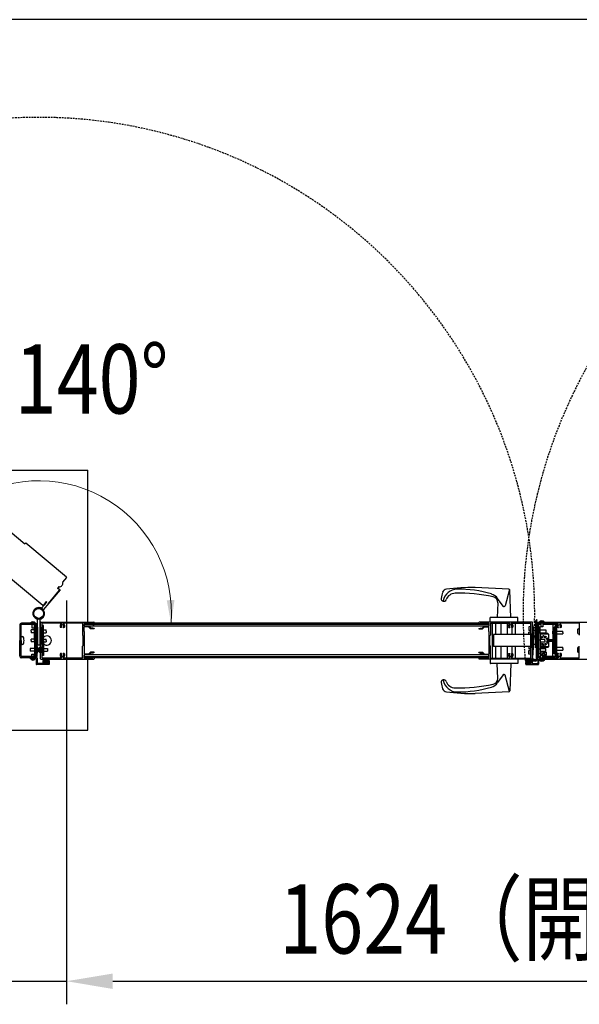
# Model space of a CAD drawing. Units: millimetres. Extents: x 275 to 16335, y 94 to 11534.
# Drawn here: x 2622 to 3592, y 9728 to 11434 of the extents above; entities that cross this region are included whole.
import ezdxf

# ---------------------------------------------------------------- set-up
doc = ezdxf.new("R2010")
doc.units = ezdxf.units.MM
doc.linetypes.add('HIDDEN', pattern=[9.525, 6.35, -3.175])
doc.layers.add('FRAME', color=3, linetype='Continuous', lineweight=30)
for name, color, linetype in [('HASEN', 7, 'HIDDEN'), ('SJC', 7, 'Continuous'), ('SUNPOU', 4, 'Continuous')]:
    doc.layers.add(name, color=color, linetype=linetype)
doc.styles.add('EXT08', font='ROMANS', dxfattribs={"width": 0.8, "bigfont": 'EXTFONT'})

msp = doc.modelspace()

# ---------------------------------------------------------------- linework, layer by layer
at = {"layer": 'FRAME'}
msp.add_line((15975, 11433.8), (375, 11433.8), dxfattribs=at)
at = {"layer": 'HASEN', "ltscale": 0.5}
for p, q in [((3526.8, 10352.2), (3526.8, 10352.8)), ((3526.8, 10345.9), (3526.8, 10350.5)), ((3532.8, 10352.2), (3532.8, 10352.8)), ((3532.8, 10345.9), (3532.8, 10350.5))]:
    msp.add_line(p, q, dxfattribs=at)
at = {"layer": 'HASEN', "ltscale": 0.05}
for p, q in [((3526.9, 10334.9), (3529.8, 10336.6)), ((3526.9, 10331.9), (3526.9, 10334.9)), ((3528.3, 10334.9), (3528.3, 10331.9)), ((3532.7, 10334.9), (3529.8, 10336.6)), ((3531.2, 10334.9), (3531.2, 10331.9)), ((3532.7, 10331.9), (3532.7, 10334.9))]:
    msp.add_line(p, q, dxfattribs=at)
at = {"layer": 'HASEN', "ltscale": 0.5}
msp.add_circle((3529.8, 10357.9), 6, dxfattribs=at)
for centre, radius, start, end in [((4374.8, 10404.9), 880.5, 45.7689, 185.7689), ((2654.8, 10404.9), 859.6, 354.7573, 134.7573), ((3529.8, 10357.9), 8, 13.609, 138.5904), ((3529.8, 10357.9), 6.5, 13.609, 157.3801), ((3538, 10359.9), 2, 193.609, 270), ((3538, 10355.9), 2, 90, 166.391), ((3538, 10359.9), 0.5, 193.609, 270), ((3529.8, 10357.9), 6.5, 202.6199, 346.391), ((3529.8, 10357.9), 8, 221.4096, 346.391), ((3538, 10355.9), 0.5, 90, 166.391)]:
    msp.add_arc(centre, radius, start, end, dxfattribs=at)
at = {"layer": 'HASEN', "ltscale": 0.05}
for centre, radius, start, end in [((3527.6, 10333.7), 1.44, 60, 120), ((3529.8, 10329.7), 5.48, 90, 105.2615), ((3529.8, 10329.7), 5.48, 74.7385, 90), ((3531.9, 10333.7), 1.44, 60, 120)]:
    msp.add_arc(centre, radius, start, end, dxfattribs=at)
at = {"layer": 'SJC', "ltscale": 0.2}
for p, q in [((2119.8, 10954.4), (2630.7, 10525.6)), ((2630.7, 10525.6), (2631.7, 10526.8)), ((2702.9, 10467.7), (2632.4, 10526.9)), ((2661.7, 10418.7), (2591.3, 10477.8)), ((2702.9, 10467), (2696.2, 10459)), ((2696.7, 10458.5), (2696.2, 10459)), ((2691.7, 10445.8), (2662.7, 10411.2)), ((2691.7, 10445.8), (2662.7, 10411.2)), ((2671.7, 10422), (2691, 10445)), ((2689.8, 10451.3), (2687.2, 10448.2)), ((2687.9, 10447.6), (2687.2, 10448.2)), ((2687.9, 10447.6), (2688.6, 10448.4)), ((2688.6, 10448.4), (2691.7, 10445.8)), ((2688.6, 10448.4), (2691.7, 10445.8)), ((2690.3, 10450.9), (2689.8, 10451.3)), ((2667.9, 10425.3), (2662.4, 10418.7)), ((2668.7, 10424.6), (2667.9, 10425.3)), ((2659.5, 10413.9), (2659, 10412.9)), ((2659.6, 10413.8), (2668.7, 10424.6))]:
    msp.add_line(p, q, dxfattribs=at)
at = {"layer": 'SJC'}
for p, q in [((2289.8, 10652.9), (2739.8, 10652.9)), ((2739.8, 10387.9), (2739.8, 10652.9)), ((3469.4, 10447), (3411.3, 10449.9)), ((3471, 10446.1), (3463, 10418.1)), ((3473.3, 10397.9), (3471.3, 10445.1)), ((3459.5, 10417.5), (3450.1, 10430.8)), ((3450.3, 10423.5), (3449.3, 10397.9)), ((2652.8, 10349.9), (2652.8, 10395)), ((2652.8, 10349.9), (2652.8, 10395)), ((2656.9, 10395.1), (2656.6, 10396.1)), ((2656.8, 10395), (2656.8, 10349.9)), ((2656.8, 10395), (2656.8, 10349.9)), ((3437.3, 10389.9), (3437.3, 10397.6)), ((3485, 10397.9), (3437.6, 10397.9)), ((3485.3, 10389.9), (3485.3, 10397.6)), ((3516.3, 10345.4), (3516.3, 10392)), ((3516.7, 10393), (3517.4, 10393.8)), ((3517.4, 10393.8), (3517.4, 10393.8)), ((3517.8, 10391.9), (3518.8, 10393)), ((3517.8, 10367.4), (3517.8, 10391.9)), ((3518.8, 10393), (3518.1, 10393.8)), ((2621.8, 10384.9), (2621.8, 10357.9)), ((2621.8, 10384.9), (2621.8, 10357.9)), ((2624.1, 10330.9), (2624.1, 10384.9)), ((2648.8, 10387.9), (2624.8, 10387.9)), ((2648.8, 10385.6), (2624.8, 10385.6)), ((2640.8, 10388.4), (2640.8, 10387.9)), ((2648.8, 10388.4), (2640.8, 10388.4)), ((2640.8, 10387.9), (2648.8, 10387.9)), ((2647.2, 10376.4), (2641.8, 10376.4)), ((2641.8, 10373.9), (2641.8, 10376.4)), ((2641.8, 10373.9), (2641.8, 10371.4)), ((2642.8, 10385.6), (2642.8, 10379.9)), ((2642.8, 10379.9), (2646.8, 10379.9)), ((2646.8, 10385.6), (2646.8, 10379.9)), ((2647.2, 10357.9), (2647.2, 10383.9)), ((2649.5, 10383.9), (2647.2, 10383.9)), ((2648.8, 10388.4), (2648.8, 10387.9)), ((2649.5, 10330.9), (2649.5, 10384.9)), ((2649.5, 10357.9), (2649.5, 10383.9)), ((2651.8, 10330.9), (2651.8, 10384.9)), ((2651.8, 10380.9), (2651.8, 10350.9)), ((2652.8, 10380.9), (2651.8, 10380.9)), ((2652.8, 10380.9), (2652.8, 10350.9)), ((2656.8, 10380.9), (2656.8, 10350.9)), ((2656.8, 10380.9), (2657.8, 10380.9)), ((2657.8, 10374.2), (2657.8, 10389.4)), ((2657.8, 10380.9), (2657.8, 10350.9)), ((2657.8, 10374.2), (2658.1, 10373.9)), ((2658.1, 10373.9), (2657.8, 10373.6)), ((2657.8, 10358.2), (2657.8, 10373.6)), ((2658.3, 10389.9), (2750.3, 10389.9)), ((2660.8, 10328), (2660.8, 10387.8)), ((2660.8, 10357.9), (2660.8, 10383.9)), ((2662.8, 10383.9), (2660.8, 10383.9)), ((2694.1, 10388.3), (2661.3, 10388.3)), ((2662.8, 10357.9), (2662.8, 10383.9)), ((2662.8, 10376.4), (2667.8, 10376.4)), ((2667.8, 10373.9), (2667.8, 10376.4)), ((2667.8, 10373.9), (2667.8, 10371.4)), ((2694.1, 10380.4), (2692.4, 10380.4)), ((2694.3, 10387), (2694.3, 10388.2)), ((2697.3, 10387), (2697.3, 10388.2)), ((2730.3, 10388.3), (2697.4, 10388.3)), ((2699.1, 10380.4), (2697.5, 10380.4)), ((2730.8, 10387.8), (2730.8, 10374.2)), ((2730.8, 10374.2), (2730.8, 10367.4)), ((2733.5, 10373.9), (2733.8, 10374.2)), ((2733.8, 10373.6), (2733.5, 10373.9)), ((2733.8, 10388.3), (2733.8, 10383.1)), ((2733.8, 10388.3), (2748.8, 10388.3)), ((2733.8, 10387.9), (2748.8, 10387.9)), ((2733.8, 10382.9), (2733.8, 10385.9)), ((3084.3, 10385.9), (2733.8, 10385.9)), ((3084.3, 10382.9), (2733.8, 10382.9)), ((2733.8, 10374.2), (2733.8, 10381.6)), ((2741.1, 10381.6), (2733.8, 10381.6)), ((2733.8, 10373.6), (2733.8, 10342.2)), ((2741.1, 10381.6), (2744.6, 10378.1)), ((2742, 10382.9), (2745.3, 10379.6)), ((2750.8, 10378.1), (2744.6, 10378.1)), ((2748.8, 10379.6), (2745.3, 10379.6)), ((2748.8, 10385.9), (2748.8, 10388.3)), ((2748.8, 10385.9), (2750.8, 10385.9)), ((2750.8, 10378.6), (2748.8, 10379.6)), ((2750.8, 10385.9), (2750.8, 10389.4)), ((3084.3, 10387.9), (2750.8, 10387.9)), ((2750.8, 10378.6), (2750.8, 10378.1)), ((3417.8, 10387.9), (3084.3, 10387.9)), ((3434.8, 10385.9), (3084.3, 10385.9)), ((3434.8, 10382.9), (3084.3, 10382.9)), ((3417.8, 10385.9), (3417.8, 10389.4)), ((3419.8, 10385.9), (3417.8, 10385.9)), ((3417.8, 10378.6), (3419.8, 10379.6)), ((3417.8, 10378.6), (3417.8, 10378.1)), ((3417.8, 10378.1), (3423.9, 10378.1)), ((3510.3, 10389.9), (3418.3, 10389.9)), ((3419.8, 10385.9), (3419.8, 10388.3)), ((3434.8, 10388.3), (3419.8, 10388.3)), ((3419.8, 10387.9), (3434.8, 10387.9)), ((3419.8, 10379.6), (3423.3, 10379.6)), ((3426.6, 10382.9), (3423.3, 10379.6)), ((3427.4, 10381.6), (3423.9, 10378.1)), ((3427.4, 10381.6), (3434.8, 10381.6)), ((3434.8, 10388.3), (3434.8, 10383.1)), ((3434.8, 10385.9), (3434.8, 10382.9)), ((3434.8, 10374.2), (3434.8, 10381.6)), ((3435.1, 10373.9), (3434.8, 10374.2)), ((3434.8, 10373.6), (3435.1, 10373.9)), ((3434.8, 10373.6), (3434.8, 10342.2)), ((3437.8, 10387.8), (3437.8, 10374.2)), ((3437.8, 10374.2), (3437.8, 10367.4)), ((3438.3, 10388.3), (3471.1, 10388.3)), ((3441.3, 10327.5), (3441.3, 10388.3)), ((3447.3, 10368.4), (3447.3, 10388.3)), ((3455.6, 10388.3), (3455.6, 10368.4)), ((3466.9, 10388.3), (3466.9, 10368.4)), ((3469.4, 10380.4), (3471.1, 10380.4)), ((3471.3, 10387), (3471.3, 10388.2)), ((3474.3, 10387), (3474.3, 10388.2)), ((3474.4, 10388.3), (3507.3, 10388.3)), ((3474.5, 10380.4), (3476.1, 10380.4)), ((3475.3, 10386.3), (3475.3, 10388.3)), ((3475.3, 10368.4), (3475.3, 10380.4)), ((3481.3, 10368.4), (3481.3, 10388.3)), ((3506.9, 10382.3), (3504.5, 10381.4)), ((3504.5, 10381.4), (3504.5, 10375.4)), ((3507.8, 10375.4), (3504.5, 10375.4)), ((3507.5, 10381.8), (3506.9, 10382.3)), ((3506.9, 10382.3), (3506.9, 10375.4)), ((3507.5, 10381.8), (3507.8, 10381.8)), ((3507.8, 10328), (3507.8, 10387.8)), ((3510.8, 10374.2), (3510.5, 10373.9)), ((3510.5, 10373.9), (3510.8, 10373.6)), ((3510.8, 10374.2), (3510.8, 10389.4)), ((3510.8, 10358.2), (3510.8, 10373.6)), ((3511.8, 10381.9), (3511.8, 10373.9)), ((3511.8, 10370.4), (3511.8, 10373.9)), ((3518.8, 10387.9), (3518.6, 10387.9)), ((3518.6, 10387.9), (3518.6, 10367.4)), ((3518.8, 10374.2), (3518.8, 10389.4)), ((3518.8, 10374.2), (3519.1, 10373.9)), ((3519.1, 10373.9), (3518.8, 10373.6)), ((3518.8, 10358.2), (3518.8, 10373.6)), ((3519.3, 10389.9), (3611.3, 10389.9)), ((3524.8, 10387.9), (3521.8, 10387.9)), ((3521.8, 10328), (3521.8, 10387.8)), ((3524.8, 10385.6), (3521.8, 10385.6)), ((3523.8, 10380.9), (3521.8, 10380.9)), ((3555.1, 10388.3), (3522.3, 10388.3)), ((3522.8, 10390.4), (3522.8, 10389.9)), ((3522.8, 10390.4), (3530.8, 10390.4)), ((3530.8, 10389.9), (3522.8, 10389.9)), ((3523.8, 10369.9), (3523.8, 10380.9)), ((3523.8, 10376.4), (3533.8, 10376.4)), ((3524.8, 10388.3), (3524.8, 10381.9)), ((3528.8, 10381.9), (3524.8, 10381.9)), ((3528.8, 10388.3), (3528.8, 10381.9)), ((3549.1, 10387.9), (3528.8, 10387.9)), ((3549.1, 10385.6), (3528.8, 10385.6)), ((3530.8, 10390.4), (3530.8, 10389.9)), ((3533.8, 10376.4), (3533.8, 10371.4)), ((3545.8, 10385.6), (3545.8, 10374.6)), ((3548.3, 10376.9), (3547.3, 10376.9)), ((3547.3, 10371.9), (3547.3, 10376.9)), ((3548.3, 10380.9), (3548.3, 10359.9)), ((3549.8, 10380.9), (3548.3, 10380.9)), ((3549.8, 10380.9), (3548.3, 10380.9)), ((3549.8, 10384.9), (3549.8, 10330.9)), ((3552.1, 10384.9), (3552.1, 10330.9)), ((3552.1, 10374.4), (3563.3, 10374.4)), ((3555.1, 10380.4), (3553.4, 10380.4)), ((3555.3, 10387), (3555.3, 10388.2)), ((3558.3, 10387), (3558.3, 10388.2)), ((3591.3, 10388.3), (3558.4, 10388.3)), ((3560.1, 10380.4), (3558.5, 10380.4)), ((3563.3, 10371.9), (3563.3, 10374.4)), ((3590.5, 10378.3), (3591.8, 10378.4)), ((3591.8, 10387.8), (3591.8, 10374.2)), ((3591.8, 10374.2), (3591.8, 10367.4)), ((2621.8, 10330.9), (2621.8, 10357.9)), ((2621.8, 10330.9), (2621.8, 10357.9)), ((2624.1, 10357.9), (2624.1, 10364.4)), ((2624.1, 10357.9), (2624.1, 10351.4)), ((2624.6, 10364.9), (2626.1, 10364.8)), ((2647.2, 10371.4), (2641.8, 10371.4)), ((2647.2, 10360.4), (2641.8, 10360.4)), ((2641.8, 10357.9), (2641.8, 10360.4)), ((2641.8, 10357.9), (2641.8, 10355.4)), ((2647.2, 10357.9), (2647.2, 10331.9)), ((2649.5, 10357.9), (2649.5, 10331.9)), ((2657.8, 10358.2), (2658.1, 10357.9)), ((2658.1, 10357.9), (2657.8, 10357.6)), ((2657.8, 10342.2), (2657.8, 10357.6)), ((2660.8, 10357.9), (2660.8, 10331.9)), ((2662.8, 10371.4), (2667.8, 10371.4)), ((2662.8, 10360.4), (2667.8, 10360.4)), ((2662.8, 10357.9), (2662.8, 10331.9)), ((2667.8, 10357.9), (2667.8, 10360.4)), ((2667.8, 10357.9), (2667.8, 10355.4)), ((2731.8, 10366.4), (2730.8, 10367.4)), ((2731.8, 10349.4), (2731.8, 10366.4)), ((3436.8, 10366.4), (3437.8, 10367.4)), ((3436.8, 10349.4), (3436.8, 10366.4)), ((3507.8, 10368.4), (3443.3, 10368.4)), ((3443.3, 10368.4), (3443.3, 10347.4)), ((3504.5, 10368.4), (3504.5, 10372.4)), ((3507.8, 10372.4), (3504.5, 10372.4)), ((3506.9, 10368.4), (3506.9, 10372.4)), ((3507.8, 10370.4), (3507.8, 10345.4)), ((3510.8, 10358.2), (3510.5, 10357.9)), ((3510.5, 10357.9), (3510.8, 10357.6)), ((3512.3, 10370.4), (3510.8, 10370.4)), ((3510.8, 10342.2), (3510.8, 10357.6)), ((3512.3, 10370.4), (3512.3, 10345.4)), ((3516.3, 10365.4), (3512.3, 10365.4)), ((3516.3, 10363.9), (3512.3, 10363.9)), ((3516.3, 10361.9), (3516.3, 10353.9)), ((3518.8, 10367.4), (3516.8, 10367.4)), ((3516.8, 10367.4), (3516.8, 10325.4)), ((3518.8, 10368.9), (3517.8, 10368.9)), ((3518.8, 10368.9), (3518.8, 10346.9)), ((3518.8, 10367.4), (3518.8, 10325.4)), ((3518.8, 10358.2), (3519.1, 10357.9)), ((3519.1, 10357.9), (3518.8, 10357.6)), ((3518.8, 10342.2), (3518.8, 10357.6)), ((3523.8, 10372.9), (3521.8, 10372.9)), ((3523.8, 10371.4), (3533.8, 10371.4)), ((3537.3, 10369.9), (3523.8, 10369.9)), ((3523.8, 10369.9), (3523.8, 10345.9)), ((3538.3, 10368.9), (3523.8, 10368.9)), ((3523.8, 10360.4), (3531.8, 10360.4)), ((3531.8, 10357.9), (3531.8, 10360.4)), ((3531.8, 10357.9), (3531.8, 10355.4)), ((3547.8, 10359.4), (3538, 10359.4)), ((3538, 10357.9), (3547.8, 10357.9)), ((3538.3, 10368.9), (3538.3, 10346.9)), ((3545.8, 10369.3), (3545.8, 10359.4)), ((3547.3, 10371.9), (3547.3, 10366.9)), ((3548.3, 10366.9), (3547.3, 10366.9)), ((3552.1, 10369.4), (3563.3, 10369.4)), ((3563.3, 10371.9), (3563.3, 10369.4)), ((3590.5, 10369.6), (3591.8, 10369.5)), ((2624.6, 10350.9), (2626.1, 10351.1)), ((2647.2, 10344.4), (2639.8, 10344.4)), ((2639.8, 10344.4), (2639.8, 10339.4)), ((2647.2, 10339.4), (2639.8, 10339.4)), ((2647.2, 10355.4), (2641.8, 10355.4)), ((2652.8, 10350.9), (2651.8, 10350.9)), ((2651.8, 10346.9), (2651.8, 10336.9)), ((2652.4, 10346.9), (2651.8, 10346.9)), ((2652.4, 10336.9), (2652.4, 10346.9)), ((2656.8, 10349.9), (2652.8, 10349.9)), ((2656.8, 10349.9), (2652.8, 10349.9)), ((2656.8, 10350.9), (2657.8, 10350.9)), ((2657.1, 10346.9), (2657.8, 10346.9)), ((2657.1, 10336.9), (2657.1, 10346.9)), ((2657.8, 10346.9), (2657.8, 10336.9)), ((2657.8, 10342.2), (2658.1, 10341.9)), ((2658.1, 10341.9), (2657.8, 10341.6)), ((2657.8, 10326.4), (2657.8, 10341.6)), ((2662.8, 10355.4), (2667.8, 10355.4)), ((2662.8, 10344.4), (2669.8, 10344.4)), ((2662.8, 10339.4), (2669.8, 10339.4)), ((2669.8, 10344.4), (2669.8, 10339.4)), ((2731.8, 10349.4), (2730.8, 10348.4)), ((2730.8, 10342.2), (2730.8, 10348.4)), ((2730.8, 10328), (2730.8, 10342.2)), ((2733.8, 10342.2), (2733.5, 10341.9)), ((2733.5, 10341.9), (2733.8, 10341.6)), ((2733.8, 10341.6), (2733.8, 10334.2)), ((3434.8, 10342.2), (3435.1, 10341.9)), ((3435.1, 10341.9), (3434.8, 10341.6)), ((3434.8, 10341.6), (3434.8, 10334.2)), ((3436.8, 10349.4), (3437.8, 10348.4)), ((3437.8, 10342.2), (3437.8, 10348.4)), ((3437.8, 10328), (3437.8, 10342.2)), ((3507.8, 10347.4), (3443.3, 10347.4)), ((3447.3, 10327.5), (3447.3, 10347.4)), ((3455.6, 10347.4), (3455.6, 10327.5)), ((3466.9, 10347.4), (3466.9, 10327.5)), ((3475.3, 10335.4), (3475.3, 10347.4)), ((3481.3, 10327.5), (3481.3, 10347.4)), ((3504.5, 10347.4), (3504.5, 10343.4)), ((3507.8, 10343.4), (3504.5, 10343.4)), ((3504.5, 10334.4), (3504.5, 10340.4)), ((3507.8, 10340.4), (3504.5, 10340.4)), ((3506.9, 10347.4), (3506.9, 10343.4)), ((3506.9, 10333.5), (3506.9, 10340.4)), ((3510.8, 10342.2), (3510.5, 10341.9)), ((3510.5, 10341.9), (3510.8, 10341.6)), ((3512.3, 10345.4), (3510.8, 10345.4)), ((3510.8, 10326.4), (3510.8, 10341.6)), ((3511.8, 10345.4), (3511.8, 10341.9)), ((3511.8, 10334), (3511.8, 10341.9)), ((3513.6, 10351.9), (3512.3, 10350.4)), ((3513.6, 10351.9), (3512.3, 10351.9)), ((3513.6, 10351.9), (3516.3, 10351.9)), ((3516.3, 10345.4), (3516.8, 10345.4)), ((3518.8, 10342.2), (3519.1, 10341.9)), ((3519.1, 10341.9), (3518.8, 10341.6)), ((3518.8, 10326.4), (3518.8, 10341.6)), ((3523.8, 10342.9), (3521.8, 10342.9)), ((3523.8, 10355.4), (3531.8, 10355.4)), ((3538.3, 10346.9), (3523.8, 10346.9)), ((3537.3, 10345.9), (3523.8, 10345.9)), ((3523.8, 10345.9), (3523.8, 10334.9)), ((3523.8, 10344.4), (3533.8, 10344.4)), ((3523.8, 10339.4), (3533.8, 10339.4)), ((3526.8, 10345.9), (3526.8, 10344.4)), ((3526.8, 10337.9), (3526.8, 10339.4)), ((3532.8, 10345.9), (3532.8, 10344.4)), ((3532.8, 10337.9), (3532.8, 10339.4)), ((3533.8, 10339.4), (3533.8, 10344.4)), ((3547.8, 10356.4), (3538, 10356.4)), ((3545.8, 10346.6), (3545.8, 10356.4)), ((3545.8, 10330.2), (3545.8, 10341.3)), ((3548.3, 10348.9), (3547.3, 10348.9)), ((3547.3, 10343.9), (3547.3, 10348.9)), ((3547.3, 10343.9), (3547.3, 10338.9)), ((3548.3, 10334.9), (3548.3, 10355.9)), ((3552.1, 10346.4), (3563.3, 10346.4)), ((3552.1, 10341.4), (3563.3, 10341.4)), ((3563.3, 10343.9), (3563.3, 10346.4)), ((3563.3, 10343.9), (3563.3, 10341.4)), ((3590.5, 10346.3), (3591.8, 10346.4)), ((3591.8, 10342.2), (3591.8, 10348.4)), ((3591.8, 10328), (3591.8, 10342.2)), ((2648.8, 10330.2), (2624.8, 10330.2)), ((2648.8, 10327.9), (2624.8, 10327.9)), ((2639.8, 10327.9), (2639.8, 10326.4)), ((2651.8, 10327.9), (2639.8, 10327.9)), ((2644.5, 10326.4), (2639.8, 10326.4)), ((2640.8, 10326.4), (2648.8, 10326.4)), ((2640.8, 10326), (2640.8, 10326.4)), ((2648.8, 10326), (2640.8, 10326)), ((2642.8, 10330.2), (2642.8, 10334.4)), ((2642.8, 10334.4), (2646.8, 10334.4)), ((2644.5, 10326.4), (2644.8, 10326.7)), ((2645.1, 10326.4), (2644.8, 10326.7)), ((2650.3, 10326.4), (2645.1, 10326.4)), ((2646.8, 10330.2), (2646.8, 10334.4)), ((2649.5, 10331.9), (2647.2, 10331.9)), ((2648.8, 10326), (2648.8, 10326.4)), ((2650.3, 10326.4), (2650.3, 10316.9)), ((2652.4, 10336.9), (2651.8, 10336.9)), ((2651.8, 10327.9), (2651.8, 10317.9)), ((2657.1, 10336.9), (2657.8, 10336.9)), ((2658.3, 10325.9), (2750.3, 10325.9)), ((2662.8, 10331.9), (2660.8, 10331.9)), ((2694.1, 10327.5), (2661.3, 10327.5)), ((2661.9, 10324), (2663, 10322.4)), ((2664.3, 10322.4), (2662.3, 10322.4)), ((2662.8, 10324.3), (2663.3, 10323.4)), ((2663, 10322.4), (2665, 10322.6)), ((2671.2, 10323.4), (2663.3, 10323.4)), ((2665, 10322.6), (2665, 10321.2)), ((2671.5, 10322.4), (2669.5, 10322.6)), ((2669.5, 10322.6), (2669.5, 10321.2)), ((2672.3, 10322.4), (2670.3, 10322.4)), ((2671.7, 10324.3), (2671.2, 10323.4)), ((2672.6, 10324), (2671.5, 10322.4)), ((2694.1, 10335.4), (2692.4, 10335.4)), ((2694.3, 10328.9), (2694.3, 10327.7)), ((2697.3, 10328.9), (2697.3, 10327.7)), ((2730.3, 10327.5), (2697.4, 10327.5)), ((2699.1, 10335.4), (2697.5, 10335.4)), ((2741.1, 10334.2), (2733.8, 10334.2)), ((2733.8, 10332.9), (2733.8, 10329.9)), ((3084.3, 10332.9), (2733.8, 10332.9)), ((2733.8, 10327.5), (2733.8, 10332.7)), ((3084.3, 10329.9), (2733.8, 10329.9)), ((2733.8, 10327.9), (2748.8, 10327.9)), ((2733.8, 10327.5), (2748.8, 10327.5)), ((2739.8, 10202.9), (2739.8, 10327.9)), ((2741.1, 10334.2), (2744.6, 10337.7)), ((2742, 10332.9), (2745.3, 10336.2)), ((2750.8, 10337.7), (2744.6, 10337.7)), ((2748.8, 10336.2), (2745.3, 10336.2)), ((2750.8, 10337.2), (2748.8, 10336.2)), ((2748.8, 10329.9), (2750.8, 10329.9)), ((2748.8, 10329.9), (2748.8, 10327.5)), ((2750.8, 10337.2), (2750.8, 10337.7)), ((2750.8, 10329.9), (2750.8, 10326.4)), ((3084.3, 10327.9), (2750.8, 10327.9)), ((3434.8, 10332.9), (3084.3, 10332.9)), ((3434.8, 10329.9), (3084.3, 10329.9)), ((3417.8, 10327.9), (3084.3, 10327.9)), ((3417.8, 10337.2), (3417.8, 10337.7)), ((3417.8, 10337.7), (3423.9, 10337.7)), ((3417.8, 10337.2), (3419.8, 10336.2)), ((3419.8, 10329.9), (3417.8, 10329.9)), ((3417.8, 10329.9), (3417.8, 10326.4)), ((3510.3, 10325.9), (3418.3, 10325.9)), ((3419.8, 10336.2), (3423.3, 10336.2)), ((3419.8, 10329.9), (3419.8, 10327.5)), ((3419.8, 10327.9), (3434.8, 10327.9)), ((3434.8, 10327.5), (3419.8, 10327.5)), ((3426.6, 10332.9), (3423.3, 10336.2)), ((3427.4, 10334.2), (3423.9, 10337.7)), ((3427.4, 10334.2), (3434.8, 10334.2)), ((3434.8, 10329.9), (3434.8, 10332.9)), ((3434.8, 10327.5), (3434.8, 10332.7)), ((3437.3, 10325.9), (3437.3, 10318.2)), ((3438.3, 10327.5), (3471.1, 10327.5)), ((3469.4, 10335.4), (3471.1, 10335.4)), ((3471.3, 10328.9), (3471.3, 10327.7)), ((3474.3, 10328.9), (3474.3, 10327.7)), ((3474.4, 10327.5), (3507.3, 10327.5)), ((3474.5, 10335.4), (3476.1, 10335.4)), ((3475.3, 10327.5), (3475.3, 10329.6)), ((3485.3, 10325.9), (3485.3, 10318.2)), ((3500.1, 10325.4), (3498.8, 10325.4)), ((3498.8, 10325.4), (3498.8, 10324.4)), ((3498.8, 10324.9), (3498.8, 10322.4)), ((3499.3, 10322.4), (3498.8, 10322.4)), ((3498.9, 10324), (3500, 10322.4)), ((3499.3, 10322.4), (3501.3, 10322.4)), ((3499.8, 10324.3), (3500.3, 10323.4)), ((3508.7, 10324.4), (3499.9, 10324.4)), ((3500, 10322.4), (3502, 10322.6)), ((3500.3, 10323.4), (3508.2, 10323.4)), ((3502, 10322.6), (3502, 10321.2)), ((3506.1, 10325.4), (3502.4, 10325.4)), ((3506.9, 10333.5), (3504.5, 10334.4)), ((3508.5, 10322.4), (3506.5, 10322.6)), ((3506.5, 10322.6), (3506.5, 10321.2)), ((3507.5, 10334.1), (3506.9, 10333.5)), ((3507.3, 10322.4), (3509.3, 10322.4)), ((3507.5, 10334.1), (3507.8, 10334.1)), ((3508.7, 10324.3), (3508.2, 10323.4)), ((3513.8, 10325.4), (3508.5, 10325.4)), ((3509.6, 10324), (3508.5, 10322.4)), ((3515.8, 10322.4), (3509.3, 10322.4)), ((3515.8, 10324.4), (3509.8, 10324.4)), ((3513.8, 10325.4), (3513.8, 10324.4)), ((3519.3, 10325.9), (3611.3, 10325.9)), ((3519.8, 10325.9), (3519.8, 10317.9)), ((3521.3, 10324.4), (3521.3, 10316.9)), ((3521.3, 10324.4), (3526.5, 10324.4)), ((3523.8, 10334.9), (3521.8, 10334.9)), ((3524.8, 10330.2), (3521.8, 10330.2)), ((3524.8, 10327.9), (3521.8, 10327.9)), ((3521.8, 10325.9), (3533.8, 10325.9)), ((3555.1, 10327.5), (3522.3, 10327.5)), ((3530.8, 10324.4), (3522.8, 10324.4)), ((3522.8, 10324), (3522.8, 10324.4)), ((3522.8, 10324), (3530.8, 10324)), ((3524.8, 10332.9), (3524.8, 10337.9)), ((3529.8, 10337.9), (3524.8, 10337.9)), ((3524.8, 10327.5), (3524.8, 10332.4)), ((3524.9, 10332.4), (3524.8, 10332.4)), ((3529.8, 10331.9), (3525.8, 10331.9)), ((3526.5, 10324.4), (3526.8, 10324.7)), ((3527.1, 10324.4), (3526.8, 10324.7)), ((3527.1, 10324.4), (3531.8, 10324.4)), ((3528.8, 10327.5), (3528.8, 10331.9)), ((3549.1, 10330.2), (3528.8, 10330.2)), ((3549.1, 10327.9), (3528.8, 10327.9)), ((3529.8, 10337.9), (3534.8, 10337.9)), ((3529.8, 10331.9), (3533.8, 10331.9)), ((3530.8, 10324), (3530.8, 10324.4)), ((3531.8, 10325.9), (3531.8, 10324.4)), ((3534.8, 10332.9), (3534.8, 10337.9)), ((3548.3, 10338.9), (3547.3, 10338.9)), ((3549.8, 10334.9), (3548.3, 10334.9)), ((3549.8, 10334.9), (3548.3, 10334.9)), ((3555.1, 10335.4), (3553.4, 10335.4)), ((3555.3, 10328.9), (3555.3, 10327.7)), ((3558.3, 10328.9), (3558.3, 10327.7)), ((3591.3, 10327.5), (3558.4, 10327.5)), ((3560.1, 10335.4), (3558.5, 10335.4)), ((3590.5, 10337.6), (3591.8, 10337.5)), ((2672.8, 10316.4), (2650.8, 10316.4)), ((2661.8, 10317.9), (2651.8, 10317.9)), ((2661.8, 10321.9), (2661.8, 10317.9)), ((2663.3, 10321.4), (2663.3, 10317.9)), ((2664.8, 10321.4), (2663.3, 10321.4)), ((2671.3, 10317.9), (2663.3, 10317.9)), ((2663.9, 10320.9), (2665.8, 10318.4)), ((2665, 10321.2), (2664, 10321.2)), ((2664.8, 10321.9), (2664.8, 10321.4)), ((2665.8, 10318.4), (2667.3, 10318.4)), ((2666.5, 10321.7), (2666.5, 10320.4)), ((2668.8, 10318.4), (2667.3, 10318.4)), ((2668.1, 10321.7), (2668.1, 10320.4)), ((2670.6, 10320.9), (2668.8, 10318.4)), ((2669.5, 10321.2), (2670.5, 10321.2)), ((2669.8, 10321.9), (2669.8, 10321.4)), ((2671.3, 10321.4), (2669.8, 10321.4)), ((2671.3, 10321.4), (2671.3, 10317.9)), ((2672.8, 10321.9), (2672.8, 10316.4)), ((3485, 10317.9), (3437.6, 10317.9)), ((3450.3, 10292.4), (3449.3, 10317.9)), ((3473.3, 10317.9), (3471.3, 10270.8)), ((3498.8, 10321.9), (3498.8, 10316.4)), ((3498.8, 10316.4), (3520.8, 10316.4)), ((3500.3, 10321.4), (3500.3, 10317.9)), ((3500.3, 10321.4), (3501.8, 10321.4)), ((3500.3, 10317.9), (3508.3, 10317.9)), ((3500.9, 10320.9), (3502.8, 10318.4)), ((3502, 10321.2), (3501, 10321.2)), ((3501.8, 10321.9), (3501.8, 10321.4)), ((3502.8, 10318.4), (3504.3, 10318.4)), ((3503.5, 10321.7), (3503.5, 10320.4)), ((3505.8, 10318.4), (3504.3, 10318.4)), ((3505.1, 10321.7), (3505.1, 10320.4)), ((3507.6, 10320.9), (3505.8, 10318.4)), ((3506.5, 10321.2), (3507.5, 10321.2)), ((3506.8, 10321.9), (3506.8, 10321.4)), ((3506.8, 10321.4), (3508.3, 10321.4)), ((3508.3, 10321.4), (3508.3, 10317.9)), ((3509.8, 10321.9), (3509.8, 10317.9)), ((3509.8, 10317.9), (3519.8, 10317.9)), ((3459.5, 10298.4), (3450.1, 10285)), ((3471, 10269.8), (3463, 10297.8)), ((3469.4, 10268.9), (3411.3, 10265.9)), ((2289.8, 10202.9), (2739.8, 10202.9))]:
    msp.add_line(p, q, dxfattribs=at)
for radius in [9, 8.5]:
    msp.add_circle((2654.8, 10404.9), radius, dxfattribs=at)
at = {"layer": 'SJC', "ltscale": 0.2}
for centre, radius, start, end in [((2632.1, 10526.5), 0.5, 50, 140), ((2702.5, 10467.3), 0.5, 320, 50), ((2689.8, 10457.8), 6.9, 273.5613, 6.4387), ((2654.8, 10404.9), 10.1, 61.9096, 38.5788), ((2662.7, 10411.2), 4, 140, 155.8305), ((2662, 10419.1), 0.5, 230, 320)]:
    msp.add_arc(centre, radius, start, end, dxfattribs=at)
at = {"layer": 'SJC'}
for centre, radius, start, end in [((3362.3, 10438.9), 8, 97.1808, 160.9021), ((3380.3, 10421.9), 25, 90.5866, 169.1288), ((3411.3, 10049.9), 400, 90, 97.1808), ((3382.1, 10247), 200, 73.3106, 90.5866), ((3469.3, 10445), 2, 2.3367, 87.1373), ((3402, 10425.1), 50, 160.9021, 173.2902), ((3356.8, 10430.4), 4.5, 173.2901, 339.5838), ((3376.9, 10422.9), 17, 90.9196, 159.5838), ((3381.5, 10140), 300, 78.2892, 90.9196), ((3433.8, 10419.4), 20, 35, 73.3105), ((3440.3, 10423.9), 10, 357.6626, 78.2894), ((2654.8, 10404.9), 10.1, 281.9096, 258.5788), ((3461.1, 10418.7), 2, 214.9993, 344.0538), ((2652.8, 10395), 4, 0, 15.8305), ((3437.6, 10397.6), 0.3, 90, 180), ((3485, 10397.6), 0.3, 0, 90), ((3517.8, 10392), 1.5, 137.0613, 180), ((3517.7, 10393.4), 0.5, 41, 131), ((3526.8, 10386.7), 5.4, 42.2055, 137.7946), ((2624.8, 10384.9), 3, 90, 180), ((2624.8, 10384.9), 0.7, 90, 180), ((2644.8, 10384.7), 5.4, 42.2054, 137.7945), ((2648.8, 10384.9), 3, 0, 90), ((2648.8, 10384.9), 0.7, 0, 90), ((2658.3, 10389.4), 0.5, 90, 180), ((2661.3, 10387.8), 0.5, 90, 180), ((2695.8, 10382.9), 4.2, 112.4377, 216.5296), ((2695.8, 10382.9), 2.25, 309.1463, 230.8537), ((2694.1, 10388.2), 0.167, 0, 90), ((2694.1, 10380.9), 0.425, 270, 50.8537), ((2694.1, 10387), 0.167, 292.4377, 0), ((2697.5, 10380.9), 0.425, 129.1463, 270), ((2697.4, 10388.2), 0.167, 90, 180), ((2697.4, 10387), 0.167, 180, 247.5623), ((2695.8, 10382.9), 4.2, 323.4704, 67.5623), ((2730.3, 10387.8), 0.5, 0, 90), ((2750.3, 10389.4), 0.5, 0, 90), ((3418.3, 10389.4), 0.5, 90, 180), ((3438.3, 10387.8), 0.5, 90, 180), ((3472.8, 10382.9), 4.2, 112.4377, 216.5296), ((3472.8, 10382.9), 2.25, 309.1463, 230.8537), ((3471.1, 10388.2), 0.167, 0, 90), ((3471.1, 10380.9), 0.425, 270, 50.8537), ((3471.1, 10387), 0.167, 292.4377, 0), ((3474.5, 10380.9), 0.425, 129.1463, 270), ((3474.4, 10388.2), 0.167, 90, 180), ((3474.4, 10387), 0.167, 180, 247.5623), ((3472.8, 10382.9), 4.2, 323.4704, 67.5623), ((3507.3, 10387.8), 0.5, 0, 90), ((3510.3, 10389.4), 0.5, 0, 90), ((3510.8, 10381.9), 1, 0, 90), ((3519.3, 10389.4), 0.5, 90, 180), ((3522.3, 10387.8), 0.5, 90, 180), ((3552.5, 10371.9), 7.25, 136.3972, 180), ((3549.1, 10384.9), 3, 0, 90), ((3549.1, 10384.9), 0.7, 0, 90), ((3556.8, 10382.9), 4.2, 112.4377, 216.5296), ((3556.8, 10382.9), 2.25, 309.1463, 230.8537), ((3555.1, 10388.2), 0.167, 0, 90), ((3555.1, 10380.9), 0.425, 270, 50.8537), ((3555.1, 10387), 0.167, 292.4377, 0), ((3558.5, 10380.9), 0.425, 129.1463, 270), ((3558.4, 10388.2), 0.167, 90, 180), ((3558.4, 10387), 0.167, 180, 247.5623), ((3556.8, 10382.9), 4.2, 323.4704, 67.5623), ((3600, 10373.9), 11.5, 165.1679, 180), ((3600, 10373.9), 11.5, 180, 194.8321), ((3590.7, 10376.4), 1.92, 94.9996, 165.1678), ((3591.3, 10387.8), 0.5, 0, 90), ((2624.6, 10364.4), 0.5, 85, 180), ((2625.8, 10361.8), 3, 13.1966, 85), ((2609.3, 10357.9), 20, 0, 13.1966), ((2609.3, 10357.9), 20, 346.8034, 0), ((2668.8, 10357.9), 8, 221.4096, 138.5904), ((3537.3, 10368.9), 1, 0, 90), ((3552.5, 10371.9), 7.25, 180, 223.6028), ((3547.8, 10359.9), 2, 270, 0), ((3547.8, 10359.9), 0.5, 270, 0), ((3547.8, 10355.9), 2, 0, 90), ((3590.7, 10371.5), 1.92, 194.8322, 265.0004), ((2624.6, 10351.4), 0.5, 180, 275), ((2625.8, 10354.1), 3, 275, 346.8034), ((2647.7, 10341.9), 6.9, 313.5613, 46.4387), ((2661.9, 10341.9), 6.9, 133.5613, 226.4387), ((3537.3, 10346.9), 1, 270, 0), ((3552.5, 10343.9), 7.25, 136.3972, 180), ((3552.5, 10343.9), 7.25, 180, 223.6028), ((3547.8, 10355.9), 0.5, 0, 90), ((3600, 10341.9), 11.5, 165.1679, 180), ((3600, 10341.9), 11.5, 180, 194.8321), ((3590.7, 10344.4), 1.92, 94.9996, 165.1678), ((2624.8, 10330.9), 3, 180, 270), ((2624.8, 10330.9), 0.7, 180, 270), ((2644.8, 10329.6), 5.4, 222.2055, 317.7946), ((2648.8, 10330.9), 3, 270, 0), ((2648.8, 10330.9), 0.7, 270, 0), ((2658.3, 10326.4), 0.5, 180, 270), ((2661.3, 10328), 0.5, 180, 270), ((2662.3, 10324.4), 0.5, 126.0716, 225), ((2662.3, 10321.9), 0.5, 90, 180), ((2667.3, 10317.1), 9.37, 55.5596, 124.4404), ((2667.3, 10317), 8.66, 59.2206, 120.7737), ((2662.9, 10324.3), 0.1, 122.5549, 225), ((2664.3, 10321.9), 0.5, 0, 90), ((2667.3, 10321.6), 0.807, 7.6281, 172.3719), ((2670.3, 10321.9), 0.5, 90, 180), ((2671.6, 10324.3), 0.1, 315, 57.4451), ((2672.3, 10321.9), 0.5, 0, 90), ((2672.3, 10324.4), 0.5, 315, 53.9284), ((2695.8, 10332.9), 4.2, 143.4704, 247.5623), ((2695.8, 10332.9), 2.25, 129.1463, 50.8537), ((2694.1, 10335), 0.425, 309.1463, 90), ((2694.1, 10327.7), 0.167, 270, 0), ((2694.1, 10328.9), 0.167, 0, 67.5623), ((2697.5, 10335), 0.425, 90, 230.8537), ((2697.4, 10328.9), 0.167, 112.4377, 180), ((2697.4, 10327.7), 0.167, 180, 270), ((2695.8, 10332.9), 4.2, 292.4377, 36.5296), ((2730.3, 10328), 0.5, 270, 360), ((2750.3, 10326.4), 0.5, 270, 0), ((3418.3, 10326.4), 0.5, 180, 270), ((3438.3, 10328), 0.5, 180, 270), ((3472.8, 10332.9), 4.2, 143.4704, 247.5623), ((3472.8, 10332.9), 2.25, 129.1463, 50.8537), ((3471.1, 10335), 0.425, 309.1463, 90), ((3471.1, 10327.7), 0.167, 270, 0), ((3471.1, 10328.9), 0.167, 0, 67.5623), ((3474.5, 10335), 0.425, 90, 230.8537), ((3474.4, 10328.9), 0.167, 112.4377, 180), ((3474.4, 10327.7), 0.167, 180, 270), ((3472.8, 10332.9), 4.2, 292.4377, 36.5296), ((3499.3, 10324.4), 0.5, 126.0716, 225), ((3499.3, 10321.9), 0.5, 90, 180), ((3504.3, 10317.1), 9.37, 55.5596, 124.4404), ((3504.3, 10317), 8.66, 59.2263, 120.7794), ((3499.9, 10324.3), 0.1, 122.5549, 225), ((3501.3, 10321.9), 0.5, 0, 90), ((3504.3, 10321.6), 0.807, 7.6281, 172.3719), ((3507.3, 10321.9), 0.5, 90, 180), ((3507.3, 10328), 0.5, 270, 0), ((3508.6, 10324.3), 0.1, 315, 57.4451), ((3509.3, 10321.9), 0.5, 0, 90), ((3509.3, 10324.4), 0.5, 315, 53.9284), ((3510.3, 10326.4), 0.5, 270, 0), ((3510.8, 10334), 1, 270, 0), ((3515.8, 10325.4), 3, 270, 0), ((3515.8, 10325.4), 1, 270, 0), ((3519.3, 10326.4), 0.5, 180, 270), ((3522.3, 10328), 0.5, 180, 270), ((3526.8, 10327.6), 5.4, 222.2054, 317.7945), ((3525.8, 10332.9), 1, 180, 270), ((3533.8, 10332.9), 1, 270, 0), ((3549.1, 10330.9), 0.7, 270, 0), ((3549.1, 10330.9), 3, 270, 0), ((3556.8, 10332.9), 4.2, 143.4704, 247.5623), ((3556.8, 10332.9), 2.25, 129.1463, 50.8537), ((3555.1, 10335), 0.425, 309.1463, 90), ((3555.1, 10327.7), 0.167, 270, 0), ((3555.1, 10328.9), 0.167, 0, 67.5623), ((3558.5, 10335), 0.425, 90, 230.8537), ((3558.4, 10328.9), 0.167, 112.4377, 180), ((3558.4, 10327.7), 0.167, 180, 270), ((3556.8, 10332.9), 4.2, 292.4377, 36.5296), ((3590.7, 10339.5), 1.92, 194.8322, 265.0004), ((3591.3, 10328), 0.5, 270, 360), ((2650.8, 10316.9), 0.5, 180, 270), ((2664.1, 10321), 0.2, 96.5198, 214.2869), ((2667.3, 10320.6), 0.807, 187.6281, 352.3719), ((2670.5, 10321), 0.2, 325.7131, 83.4802), ((3437.6, 10318.2), 0.3, 180, 270), ((3485, 10318.2), 0.3, 270, 0), ((3501.1, 10321), 0.2, 96.5198, 214.2869), ((3504.3, 10320.6), 0.807, 187.6281, 352.3719), ((3507.5, 10321), 0.2, 325.7131, 83.4802), ((3520.8, 10316.9), 0.5, 270, 0), ((3356.8, 10285.4), 4.5, 20.4162, 186.7099), ((3380.3, 10293.9), 25, 190.8712, 269.4134), ((3440.3, 10291.9), 10, 281.7106, 2.3374), ((3461.1, 10297.2), 2, 15.9462, 145.0007), ((3402, 10290.8), 50, 186.7098, 199.0979), ((3362.3, 10277), 8, 199.0979, 262.8192), ((3376.9, 10292.9), 17, 200.4162, 269.0804), ((3381.5, 10575.9), 300, 269.0804, 281.7108), ((3382.1, 10468.9), 200, 269.4134, 286.6894), ((3433.8, 10296.5), 20, 286.6895, 325), ((3411.3, 10665.9), 400, 262.8192, 270), ((3469.3, 10270.9), 2, 272.8627, 357.6633)]:
    msp.add_arc(centre, radius, start, end, dxfattribs=at)
at = {"layer": 'SUNPOU'}
for p, q in [((2703, 10427.4), (2703, 9727.6)), ((2703, 10427.4), (2703, 9727.6)), ((2514.8, 9767.6), (2703, 9767.6)), ((2783, 9767.6), (4246.5, 9767.6)), ((2783, 9767.6), (2863, 9767.6))]:
    msp.add_line(p, q, dxfattribs=at)
at = {"layer": 'SUNPOU', "color": 7, "lineweight": 20}
msp.add_arc((2654.8, 10404.9), 230, 355.7612, 120.4407, dxfattribs=at)
at = {"layer": 'SUNPOU', "color": 7}
msp.add_solid([(2890.1, 10428.1), (2876.7, 10427.8), (2884.1, 10387.9)], dxfattribs=at)
at = {"layer": 'SUNPOU'}
msp.add_solid([(2783, 9780.9), (2783, 9754.2), (2703, 9767.6)], dxfattribs=at)
msp.add_solid([(2783, 9780.9), (2783, 9754.2), (2703, 9767.6)], dxfattribs=at)

# ---------------------------------------------------------------- texts
at = {"layer": 'SUNPOU', "color": 7, "style": 'EXT08', "width": 0.8}
msp.add_text('140°', height=120, dxfattribs=at).set_placement((2613.2, 10751.3))
at = {"layer": 'SUNPOU', "style": 'EXT08', "width": 0.8}
msp.add_text('1624（開口幅）', height=120, dxfattribs=at).set_placement((3071.8, 9815.6))

doc.saveas('drawing.dxf')
